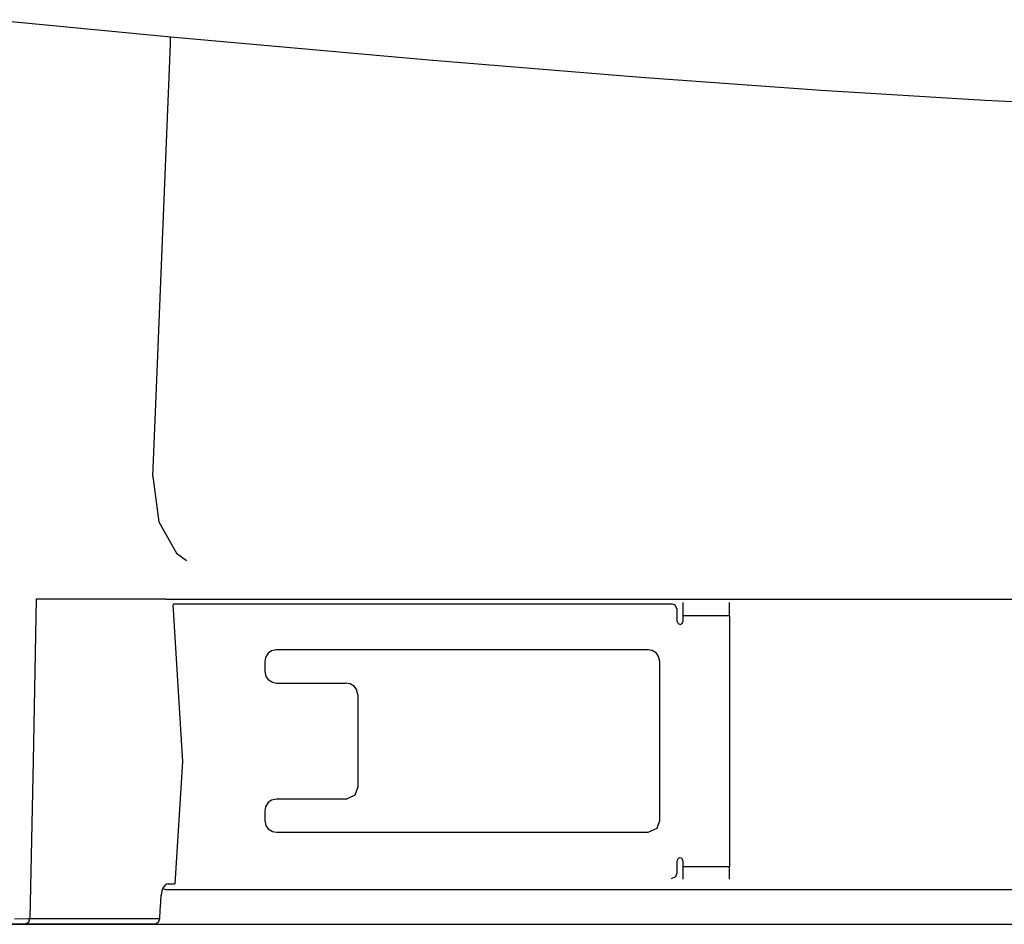
# Model space of a CAD drawing. Units: inches. Extents: x 1.9 to 6.67, y 4.27 to 10.89.
# Drawn here: x 2.77 to 2.97, y 4.8 to 4.98 of the extents above; entities that cross this region are included whole.
import ezdxf

# ---------------------------------------------------------------- set-up
doc = ezdxf.new("R2010")
doc.units = ezdxf.units.IN
doc.header["$MEASUREMENT"] = 0

msp = doc.modelspace()

# ---------------------------------------------------------------- linework, layer by layer
at = {"color": 7, "linetype": 'Continuous'}
for p, q in [((2.76595, 4.98499), (2.80243, 4.98148)), ((2.79964, 4.91344), (2.80233, 4.98002)), ((2.80233, 4.98002), (2.80239, 4.98149)), ((2.80243, 4.98148), (2.8549, 4.97681)), ((2.8549, 4.97681), (2.89804, 4.97331)), ((2.89804, 4.97331), (2.93471, 4.97067)), ((2.93471, 4.97067), (2.96795, 4.96862)), ((2.96795, 4.96862), (2.99867, 4.96708)), ((2.79878, 4.89211), (2.79964, 4.91344)), ((2.80358, 4.87648), (2.8056, 4.87499)), ((2.80358, 4.87648), (2.8056, 4.87499)), ((2.80358, 4.87648), (2.8056, 4.87499)), ((2.80358, 4.87648), (2.8056, 4.87499)), ((2.80358, 4.87648), (2.8056, 4.87499)), ((2.80358, 4.87648), (2.8056, 4.87499)), ((2.80358, 4.87648), (2.8056, 4.87499)), ((2.80358, 4.87648), (2.8056, 4.87499)), ((2.80358, 4.87648), (2.8056, 4.87499)), ((2.80358, 4.87648), (2.8056, 4.87499)), ((2.80358, 4.87648), (2.8056, 4.87499)), ((2.80358, 4.87648), (2.8056, 4.87499)), ((2.80358, 4.87648), (2.8056, 4.87499)), ((2.80358, 4.87648), (2.8056, 4.87499)), ((2.80358, 4.87648), (2.8056, 4.87499)), ((2.80358, 4.87648), (2.8056, 4.87499)), ((2.80358, 4.87648), (2.8056, 4.87499)), ((2.80358, 4.87648), (2.8056, 4.87499)), ((2.80358, 4.87648), (2.8056, 4.87499)), ((2.80358, 4.87648), (2.8056, 4.87499)), ((2.80358, 4.87648), (2.8056, 4.87499)), ((2.77506, 4.86715), (2.7744, 4.83422)), ((2.80144, 4.86715), (2.77506, 4.86715)), ((2.80144, 4.86715), (2.77506, 4.86715)), ((2.80144, 4.86715), (2.77506, 4.86715)), ((2.80144, 4.86715), (2.77506, 4.86715)), ((2.80144, 4.86715), (2.77506, 4.86715)), ((2.80144, 4.86715), (2.77506, 4.86715)), ((2.80144, 4.86715), (2.77506, 4.86715)), ((2.80144, 4.86715), (2.77506, 4.86715)), ((2.80144, 4.86715), (2.77506, 4.86715)), ((2.80144, 4.86715), (2.77506, 4.86715)), ((2.80144, 4.86715), (2.77506, 4.86715)), ((2.80144, 4.86715), (2.77506, 4.86715)), ((2.80144, 4.86715), (2.77506, 4.86715)), ((2.80144, 4.86715), (2.77506, 4.86715)), ((2.80144, 4.86715), (2.77506, 4.86715)), ((2.80144, 4.86715), (2.77506, 4.86715)), ((2.80144, 4.86715), (2.77506, 4.86715)), ((2.80144, 4.86715), (2.77506, 4.86715)), ((2.80144, 4.86715), (2.77506, 4.86715)), ((2.80144, 4.86715), (2.77506, 4.86715)), ((2.80144, 4.86715), (2.77506, 4.86715)), ((2.80144, 4.86715), (3.07667, 4.86715)), ((2.80144, 4.86715), (3.07667, 4.86715)), ((2.80144, 4.86715), (3.07667, 4.86715)), ((2.80144, 4.86715), (3.07667, 4.86715)), ((2.80144, 4.86715), (3.07667, 4.86715)), ((2.80144, 4.86715), (3.07667, 4.86715)), ((2.80144, 4.86715), (3.07667, 4.86715)), ((2.80144, 4.86715), (3.07667, 4.86715)), ((2.80144, 4.86715), (3.07667, 4.86715)), ((2.80144, 4.86715), (3.07667, 4.86715)), ((2.80144, 4.86715), (3.07667, 4.86715)), ((2.80144, 4.86715), (3.07667, 4.86715)), ((2.80144, 4.86715), (3.07667, 4.86715)), ((2.80144, 4.86715), (3.07667, 4.86715)), ((2.80144, 4.86715), (3.07667, 4.86715)), ((2.80144, 4.86715), (3.07667, 4.86715)), ((2.80144, 4.86715), (3.07667, 4.86715)), ((2.80144, 4.86715), (3.07667, 4.86715)), ((2.80144, 4.86715), (3.07667, 4.86715)), ((2.80144, 4.86715), (3.07667, 4.86715)), ((2.80144, 4.86715), (3.07667, 4.86715)), ((2.80289, 4.86621), (2.90423, 4.86621)), ((2.80289, 4.86621), (2.90423, 4.86621)), ((2.80289, 4.86621), (2.90423, 4.86621)), ((2.80289, 4.86621), (2.90423, 4.86621)), ((2.80289, 4.86621), (2.90423, 4.86621)), ((2.80289, 4.86621), (2.90423, 4.86621)), ((2.80289, 4.86621), (2.90423, 4.86621)), ((2.80289, 4.86621), (2.90423, 4.86621)), ((2.80289, 4.86621), (2.90423, 4.86621)), ((2.80289, 4.86621), (2.90423, 4.86621)), ((2.80289, 4.86621), (2.90423, 4.86621)), ((2.80289, 4.86621), (2.90423, 4.86621)), ((2.80289, 4.86621), (2.90423, 4.86621)), ((2.80289, 4.86621), (2.90423, 4.86621)), ((2.80289, 4.86621), (2.90423, 4.86621)), ((2.80289, 4.86621), (2.90423, 4.86621)), ((2.80289, 4.86621), (2.90423, 4.86621)), ((2.80289, 4.86621), (2.90423, 4.86621)), ((2.80289, 4.86621), (2.90423, 4.86621)), ((2.80289, 4.86621), (2.90423, 4.86621)), ((2.80289, 4.86621), (2.90423, 4.86621)), ((2.80485, 4.83408), (2.80291, 4.86604)), ((2.80485, 4.83408), (2.80291, 4.86604)), ((2.80485, 4.83408), (2.80291, 4.86604)), ((2.80485, 4.83408), (2.80291, 4.86604)), ((2.80485, 4.83408), (2.80291, 4.86604)), ((2.80485, 4.83408), (2.80291, 4.86604)), ((2.80485, 4.83408), (2.80291, 4.86604)), ((2.80485, 4.83408), (2.80291, 4.86604)), ((2.80485, 4.83408), (2.80291, 4.86604)), ((2.80485, 4.83408), (2.80291, 4.86604)), ((2.80485, 4.83408), (2.80291, 4.86604)), ((2.80485, 4.83408), (2.80291, 4.86604)), ((2.80485, 4.83408), (2.80291, 4.86604)), ((2.80485, 4.83408), (2.80291, 4.86604)), ((2.80485, 4.83408), (2.80291, 4.86604)), ((2.80485, 4.83408), (2.80291, 4.86604)), ((2.80485, 4.83408), (2.80291, 4.86604)), ((2.80485, 4.83408), (2.80291, 4.86604)), ((2.80485, 4.83408), (2.80291, 4.86604)), ((2.80485, 4.83408), (2.80291, 4.86604)), ((2.80485, 4.83408), (2.80291, 4.86604)), ((2.90659, 4.86642), (2.90659, 4.86377)), ((2.90659, 4.86642), (2.90659, 4.86377)), ((2.90659, 4.86642), (2.90659, 4.86377)), ((2.90659, 4.86642), (2.90659, 4.86377)), ((2.90659, 4.86642), (2.90659, 4.86377)), ((2.90659, 4.86642), (2.90659, 4.86377)), ((2.90659, 4.86642), (2.90659, 4.86377)), ((2.90659, 4.86642), (2.90659, 4.86377)), ((2.90659, 4.86642), (2.90659, 4.86377)), ((2.90659, 4.86642), (2.90659, 4.86377)), ((2.90659, 4.86642), (2.90659, 4.86377)), ((2.90659, 4.86642), (2.90659, 4.86377)), ((2.90659, 4.86642), (2.90659, 4.86377)), ((2.90659, 4.86642), (2.90659, 4.86377)), ((2.90659, 4.86642), (2.90659, 4.86377)), ((2.90659, 4.86642), (2.90659, 4.86377)), ((2.90659, 4.86642), (2.90659, 4.86377)), ((2.90659, 4.86642), (2.90659, 4.86377)), ((2.90659, 4.86642), (2.90659, 4.86377)), ((2.90659, 4.86642), (2.90659, 4.86377)), ((2.90659, 4.86642), (2.90659, 4.86377)), ((2.91604, 4.86377), (2.91604, 4.86642)), ((2.91604, 4.86377), (2.91604, 4.86642)), ((2.91604, 4.86377), (2.91604, 4.86642)), ((2.91604, 4.86377), (2.91604, 4.86642)), ((2.91604, 4.86377), (2.91604, 4.86642)), ((2.91604, 4.86377), (2.91604, 4.86642)), ((2.91604, 4.86377), (2.91604, 4.86642)), ((2.91604, 4.86377), (2.91604, 4.86642)), ((2.91604, 4.86377), (2.91604, 4.86642)), ((2.91604, 4.86377), (2.91604, 4.86642)), ((2.91604, 4.86377), (2.91604, 4.86642)), ((2.91604, 4.86377), (2.91604, 4.86642)), ((2.91604, 4.86377), (2.91604, 4.86642)), ((2.91604, 4.86377), (2.91604, 4.86642)), ((2.91604, 4.86377), (2.91604, 4.86642)), ((2.91604, 4.86377), (2.91604, 4.86642)), ((2.91604, 4.86377), (2.91604, 4.86642)), ((2.91604, 4.86377), (2.91604, 4.86642)), ((2.91604, 4.86377), (2.91604, 4.86642)), ((2.91604, 4.86377), (2.91604, 4.86642)), ((2.91604, 4.86377), (2.91604, 4.86642)), ((2.90541, 4.86259), (2.90541, 4.86503)), ((2.90541, 4.86259), (2.90541, 4.86503)), ((2.90541, 4.86259), (2.90541, 4.86503)), ((2.90541, 4.86259), (2.90541, 4.86503)), ((2.90541, 4.86259), (2.90541, 4.86503)), ((2.90541, 4.86259), (2.90541, 4.86503)), ((2.90541, 4.86259), (2.90541, 4.86503)), ((2.90541, 4.86259), (2.90541, 4.86503)), ((2.90541, 4.86259), (2.90541, 4.86503)), ((2.90541, 4.86259), (2.90541, 4.86503)), ((2.90541, 4.86259), (2.90541, 4.86503)), ((2.90541, 4.86259), (2.90541, 4.86503)), ((2.90541, 4.86259), (2.90541, 4.86503)), ((2.90541, 4.86259), (2.90541, 4.86503)), ((2.90541, 4.86259), (2.90541, 4.86503)), ((2.90541, 4.86259), (2.90541, 4.86503)), ((2.90541, 4.86259), (2.90541, 4.86503)), ((2.90541, 4.86259), (2.90541, 4.86503)), ((2.90541, 4.86259), (2.90541, 4.86503)), ((2.90541, 4.86259), (2.90541, 4.86503)), ((2.90541, 4.86259), (2.90541, 4.86503)), ((2.91604, 4.86377), (2.90659, 4.86377)), ((2.91604, 4.86377), (2.90659, 4.86377)), ((2.91604, 4.86377), (2.90659, 4.86377)), ((2.91604, 4.86377), (2.90659, 4.86377)), ((2.91604, 4.86377), (2.90659, 4.86377)), ((2.91604, 4.86377), (2.90659, 4.86377)), ((2.91604, 4.86377), (2.90659, 4.86377)), ((2.91604, 4.86377), (2.90659, 4.86377)), ((2.91604, 4.86377), (2.90659, 4.86377)), ((2.91604, 4.86377), (2.90659, 4.86377)), ((2.91604, 4.86377), (2.90659, 4.86377)), ((2.91604, 4.86377), (2.90659, 4.86377)), ((2.91604, 4.86377), (2.90659, 4.86377)), ((2.91604, 4.86377), (2.90659, 4.86377)), ((2.91604, 4.86377), (2.90659, 4.86377)), ((2.91604, 4.86377), (2.90659, 4.86377)), ((2.91604, 4.86377), (2.90659, 4.86377)), ((2.91604, 4.86377), (2.90659, 4.86377)), ((2.91604, 4.86377), (2.90659, 4.86377)), ((2.91604, 4.86377), (2.90659, 4.86377)), ((2.91604, 4.86377), (2.90659, 4.86377)), ((2.90659, 4.86377), (2.90659, 4.86259)), ((2.90659, 4.86377), (2.90659, 4.86259)), ((2.90659, 4.86377), (2.90659, 4.86259)), ((2.90659, 4.86377), (2.90659, 4.86259)), ((2.90659, 4.86377), (2.90659, 4.86259)), ((2.90659, 4.86377), (2.90659, 4.86259)), ((2.90659, 4.86377), (2.90659, 4.86259)), ((2.90659, 4.86377), (2.90659, 4.86259)), ((2.90659, 4.86377), (2.90659, 4.86259)), ((2.90659, 4.86377), (2.90659, 4.86259)), ((2.90659, 4.86377), (2.90659, 4.86259)), ((2.90659, 4.86377), (2.90659, 4.86259)), ((2.90659, 4.86377), (2.90659, 4.86259)), ((2.90659, 4.86377), (2.90659, 4.86259)), ((2.90659, 4.86377), (2.90659, 4.86259)), ((2.90659, 4.86377), (2.90659, 4.86259)), ((2.90659, 4.86377), (2.90659, 4.86259)), ((2.90659, 4.86377), (2.90659, 4.86259)), ((2.90659, 4.86377), (2.90659, 4.86259)), ((2.90659, 4.86377), (2.90659, 4.86259)), ((2.90659, 4.86377), (2.90659, 4.86259)), ((2.91604, 4.86377), (2.91604, 4.81276)), ((2.91604, 4.86377), (2.91604, 4.81276)), ((2.91604, 4.86377), (2.91604, 4.81276)), ((2.91604, 4.86377), (2.91604, 4.81276)), ((2.91604, 4.86377), (2.91604, 4.81276)), ((2.91604, 4.86377), (2.91604, 4.81276)), ((2.91604, 4.86377), (2.91604, 4.81276)), ((2.91604, 4.86377), (2.91604, 4.81276)), ((2.91604, 4.86377), (2.91604, 4.81276)), ((2.91604, 4.86377), (2.91604, 4.81276)), ((2.91604, 4.86377), (2.91604, 4.81276)), ((2.91604, 4.86377), (2.91604, 4.81276)), ((2.91604, 4.86377), (2.91604, 4.81276)), ((2.91604, 4.86377), (2.91604, 4.81276)), ((2.91604, 4.86377), (2.91604, 4.81276)), ((2.91604, 4.86377), (2.91604, 4.81276)), ((2.91604, 4.86377), (2.91604, 4.81276)), ((2.91604, 4.86377), (2.91604, 4.81276)), ((2.91604, 4.86377), (2.91604, 4.81276)), ((2.91604, 4.86377), (2.91604, 4.81276)), ((2.91604, 4.86377), (2.91604, 4.81276)), ((2.8995, 4.85681), (2.82392, 4.85681)), ((2.8995, 4.85681), (2.82392, 4.85681)), ((2.8995, 4.85681), (2.82392, 4.85681)), ((2.8995, 4.85681), (2.82392, 4.85681)), ((2.8995, 4.85681), (2.82392, 4.85681)), ((2.8995, 4.85681), (2.82392, 4.85681)), ((2.8995, 4.85681), (2.82392, 4.85681)), ((2.8995, 4.85681), (2.82392, 4.85681)), ((2.8995, 4.85681), (2.82392, 4.85681)), ((2.8995, 4.85681), (2.82392, 4.85681)), ((2.8995, 4.85681), (2.82392, 4.85681)), ((2.8995, 4.85681), (2.82392, 4.85681)), ((2.8995, 4.85681), (2.82392, 4.85681)), ((2.8995, 4.85681), (2.82392, 4.85681)), ((2.8995, 4.85681), (2.82392, 4.85681)), ((2.8995, 4.85681), (2.82392, 4.85681)), ((2.8995, 4.85681), (2.82392, 4.85681)), ((2.8995, 4.85681), (2.82392, 4.85681)), ((2.8995, 4.85681), (2.82392, 4.85681)), ((2.8995, 4.85681), (2.82392, 4.85681)), ((2.8995, 4.85681), (2.82392, 4.85681)), ((2.82156, 4.85444), (2.82156, 4.85243)), ((2.82156, 4.85444), (2.82156, 4.85243)), ((2.82156, 4.85444), (2.82156, 4.85243)), ((2.82156, 4.85444), (2.82156, 4.85243)), ((2.82156, 4.85444), (2.82156, 4.85243)), ((2.82156, 4.85444), (2.82156, 4.85243)), ((2.82156, 4.85444), (2.82156, 4.85243)), ((2.82156, 4.85444), (2.82156, 4.85243)), ((2.82156, 4.85444), (2.82156, 4.85243)), ((2.82156, 4.85444), (2.82156, 4.85243)), ((2.82156, 4.85444), (2.82156, 4.85243)), ((2.82156, 4.85444), (2.82156, 4.85243)), ((2.82156, 4.85444), (2.82156, 4.85243)), ((2.82156, 4.85444), (2.82156, 4.85243)), ((2.82156, 4.85444), (2.82156, 4.85243)), ((2.82156, 4.85444), (2.82156, 4.85243)), ((2.82156, 4.85444), (2.82156, 4.85243)), ((2.82156, 4.85444), (2.82156, 4.85243)), ((2.82156, 4.85444), (2.82156, 4.85243)), ((2.82156, 4.85444), (2.82156, 4.85243)), ((2.82156, 4.85444), (2.82156, 4.85243)), ((2.90187, 4.82209), (2.90187, 4.85444)), ((2.90187, 4.82209), (2.90187, 4.85444)), ((2.90187, 4.82209), (2.90187, 4.85444)), ((2.90187, 4.82209), (2.90187, 4.85444)), ((2.90187, 4.82209), (2.90187, 4.85444)), ((2.90187, 4.82209), (2.90187, 4.85444)), ((2.90187, 4.82209), (2.90187, 4.85444)), ((2.90187, 4.82209), (2.90187, 4.85444)), ((2.90187, 4.82209), (2.90187, 4.85444)), ((2.90187, 4.82209), (2.90187, 4.85444)), ((2.90187, 4.82209), (2.90187, 4.85444)), ((2.90187, 4.82209), (2.90187, 4.85444)), ((2.90187, 4.82209), (2.90187, 4.85444)), ((2.90187, 4.82209), (2.90187, 4.85444)), ((2.90187, 4.82209), (2.90187, 4.85444)), ((2.90187, 4.82209), (2.90187, 4.85444)), ((2.90187, 4.82209), (2.90187, 4.85444)), ((2.90187, 4.82209), (2.90187, 4.85444)), ((2.90187, 4.82209), (2.90187, 4.85444)), ((2.90187, 4.82209), (2.90187, 4.85444)), ((2.90187, 4.82209), (2.90187, 4.85444)), ((2.82392, 4.85007), (2.83809, 4.85007)), ((2.82392, 4.85007), (2.83809, 4.85007)), ((2.82392, 4.85007), (2.83809, 4.85007)), ((2.82392, 4.85007), (2.83809, 4.85007)), ((2.82392, 4.85007), (2.83809, 4.85007)), ((2.82392, 4.85007), (2.83809, 4.85007)), ((2.82392, 4.85007), (2.83809, 4.85007)), ((2.82392, 4.85007), (2.83809, 4.85007)), ((2.82392, 4.85007), (2.83809, 4.85007)), ((2.82392, 4.85007), (2.83809, 4.85007)), ((2.82392, 4.85007), (2.83809, 4.85007)), ((2.82392, 4.85007), (2.83809, 4.85007)), ((2.82392, 4.85007), (2.83809, 4.85007)), ((2.82392, 4.85007), (2.83809, 4.85007)), ((2.82392, 4.85007), (2.83809, 4.85007)), ((2.82392, 4.85007), (2.83809, 4.85007)), ((2.82392, 4.85007), (2.83809, 4.85007)), ((2.82392, 4.85007), (2.83809, 4.85007)), ((2.82392, 4.85007), (2.83809, 4.85007)), ((2.82392, 4.85007), (2.83809, 4.85007)), ((2.82392, 4.85007), (2.83809, 4.85007)), ((2.84045, 4.84771), (2.84045, 4.82882)), ((2.84045, 4.84771), (2.84045, 4.82882)), ((2.84045, 4.84771), (2.84045, 4.82882)), ((2.84045, 4.84771), (2.84045, 4.82882)), ((2.84045, 4.84771), (2.84045, 4.82882)), ((2.84045, 4.84771), (2.84045, 4.82882)), ((2.84045, 4.84771), (2.84045, 4.82882)), ((2.84045, 4.84771), (2.84045, 4.82882)), ((2.84045, 4.84771), (2.84045, 4.82882)), ((2.84045, 4.84771), (2.84045, 4.82882)), ((2.84045, 4.84771), (2.84045, 4.82882)), ((2.84045, 4.84771), (2.84045, 4.82882)), ((2.84045, 4.84771), (2.84045, 4.82882)), ((2.84045, 4.84771), (2.84045, 4.82882)), ((2.84045, 4.84771), (2.84045, 4.82882)), ((2.84045, 4.84771), (2.84045, 4.82882)), ((2.84045, 4.84771), (2.84045, 4.82882)), ((2.84045, 4.84771), (2.84045, 4.82882)), ((2.84045, 4.84771), (2.84045, 4.82882)), ((2.84045, 4.84771), (2.84045, 4.82882)), ((2.84045, 4.84771), (2.84045, 4.82882)), ((2.7744, 4.83422), (2.77376, 4.80215)), ((2.80334, 4.80921), (2.80485, 4.83408)), ((2.80334, 4.80921), (2.80485, 4.83408)), ((2.80334, 4.80921), (2.80485, 4.83408)), ((2.80334, 4.80921), (2.80485, 4.83408)), ((2.80334, 4.80921), (2.80485, 4.83408)), ((2.80334, 4.80921), (2.80485, 4.83408)), ((2.80334, 4.80921), (2.80485, 4.83408)), ((2.80334, 4.80921), (2.80485, 4.83408)), ((2.80334, 4.80921), (2.80485, 4.83408)), ((2.80334, 4.80921), (2.80485, 4.83408)), ((2.80334, 4.80921), (2.80485, 4.83408)), ((2.80334, 4.80921), (2.80485, 4.83408)), ((2.80334, 4.80921), (2.80485, 4.83408)), ((2.80334, 4.80921), (2.80485, 4.83408)), ((2.80334, 4.80921), (2.80485, 4.83408)), ((2.80334, 4.80921), (2.80485, 4.83408)), ((2.80334, 4.80921), (2.80485, 4.83408)), ((2.80334, 4.80921), (2.80485, 4.83408)), ((2.80334, 4.80921), (2.80485, 4.83408)), ((2.80334, 4.80921), (2.80485, 4.83408)), ((2.80334, 4.80921), (2.80485, 4.83408)), ((2.83809, 4.82646), (2.82392, 4.82646)), ((2.83809, 4.82646), (2.82392, 4.82646)), ((2.83809, 4.82646), (2.82392, 4.82646)), ((2.83809, 4.82646), (2.82392, 4.82646)), ((2.83809, 4.82646), (2.82392, 4.82646)), ((2.83809, 4.82646), (2.82392, 4.82646)), ((2.83809, 4.82646), (2.82392, 4.82646)), ((2.83809, 4.82646), (2.82392, 4.82646)), ((2.83809, 4.82646), (2.82392, 4.82646)), ((2.83809, 4.82646), (2.82392, 4.82646)), ((2.83809, 4.82646), (2.82392, 4.82646)), ((2.83809, 4.82646), (2.82392, 4.82646)), ((2.83809, 4.82646), (2.82392, 4.82646)), ((2.83809, 4.82646), (2.82392, 4.82646)), ((2.83809, 4.82646), (2.82392, 4.82646)), ((2.83809, 4.82646), (2.82392, 4.82646)), ((2.83809, 4.82646), (2.82392, 4.82646)), ((2.83809, 4.82646), (2.82392, 4.82646)), ((2.83809, 4.82646), (2.82392, 4.82646)), ((2.83809, 4.82646), (2.82392, 4.82646)), ((2.83809, 4.82646), (2.82392, 4.82646)), ((2.82156, 4.8241), (2.82156, 4.82209)), ((2.82156, 4.8241), (2.82156, 4.82209)), ((2.82156, 4.8241), (2.82156, 4.82209)), ((2.82156, 4.8241), (2.82156, 4.82209)), ((2.82156, 4.8241), (2.82156, 4.82209)), ((2.82156, 4.8241), (2.82156, 4.82209)), ((2.82156, 4.8241), (2.82156, 4.82209)), ((2.82156, 4.8241), (2.82156, 4.82209)), ((2.82156, 4.8241), (2.82156, 4.82209)), ((2.82156, 4.8241), (2.82156, 4.82209)), ((2.82156, 4.8241), (2.82156, 4.82209)), ((2.82156, 4.8241), (2.82156, 4.82209)), ((2.82156, 4.8241), (2.82156, 4.82209)), ((2.82156, 4.8241), (2.82156, 4.82209)), ((2.82156, 4.8241), (2.82156, 4.82209)), ((2.82156, 4.8241), (2.82156, 4.82209)), ((2.82156, 4.8241), (2.82156, 4.82209)), ((2.82156, 4.8241), (2.82156, 4.82209)), ((2.82156, 4.8241), (2.82156, 4.82209)), ((2.82156, 4.8241), (2.82156, 4.82209)), ((2.82156, 4.8241), (2.82156, 4.82209)), ((2.82392, 4.81972), (2.8995, 4.81972)), ((2.82392, 4.81972), (2.8995, 4.81972)), ((2.82392, 4.81972), (2.8995, 4.81972)), ((2.82392, 4.81972), (2.8995, 4.81972)), ((2.82392, 4.81972), (2.8995, 4.81972)), ((2.82392, 4.81972), (2.8995, 4.81972)), ((2.82392, 4.81972), (2.8995, 4.81972)), ((2.82392, 4.81972), (2.8995, 4.81972)), ((2.82392, 4.81972), (2.8995, 4.81972)), ((2.82392, 4.81972), (2.8995, 4.81972)), ((2.82392, 4.81972), (2.8995, 4.81972)), ((2.82392, 4.81972), (2.8995, 4.81972)), ((2.82392, 4.81972), (2.8995, 4.81972)), ((2.82392, 4.81972), (2.8995, 4.81972)), ((2.82392, 4.81972), (2.8995, 4.81972)), ((2.82392, 4.81972), (2.8995, 4.81972)), ((2.82392, 4.81972), (2.8995, 4.81972)), ((2.82392, 4.81972), (2.8995, 4.81972)), ((2.82392, 4.81972), (2.8995, 4.81972)), ((2.82392, 4.81972), (2.8995, 4.81972)), ((2.82392, 4.81972), (2.8995, 4.81972)), ((2.90541, 4.8115), (2.90541, 4.81394)), ((2.90541, 4.8115), (2.90541, 4.81394)), ((2.90541, 4.8115), (2.90541, 4.81394)), ((2.90541, 4.8115), (2.90541, 4.81394)), ((2.90541, 4.8115), (2.90541, 4.81394)), ((2.90541, 4.8115), (2.90541, 4.81394)), ((2.90541, 4.8115), (2.90541, 4.81394)), ((2.90541, 4.8115), (2.90541, 4.81394)), ((2.90541, 4.8115), (2.90541, 4.81394)), ((2.90541, 4.8115), (2.90541, 4.81394)), ((2.90541, 4.8115), (2.90541, 4.81394)), ((2.90541, 4.8115), (2.90541, 4.81394)), ((2.90541, 4.8115), (2.90541, 4.81394)), ((2.90541, 4.8115), (2.90541, 4.81394)), ((2.90541, 4.8115), (2.90541, 4.81394)), ((2.90541, 4.8115), (2.90541, 4.81394)), ((2.90541, 4.8115), (2.90541, 4.81394)), ((2.90541, 4.8115), (2.90541, 4.81394)), ((2.90541, 4.8115), (2.90541, 4.81394)), ((2.90541, 4.8115), (2.90541, 4.81394)), ((2.90541, 4.8115), (2.90541, 4.81394)), ((2.90659, 4.81394), (2.90659, 4.81276)), ((2.90659, 4.81394), (2.90659, 4.81276)), ((2.90659, 4.81394), (2.90659, 4.81276)), ((2.90659, 4.81394), (2.90659, 4.81276)), ((2.90659, 4.81394), (2.90659, 4.81276)), ((2.90659, 4.81394), (2.90659, 4.81276)), ((2.90659, 4.81394), (2.90659, 4.81276)), ((2.90659, 4.81394), (2.90659, 4.81276)), ((2.90659, 4.81394), (2.90659, 4.81276)), ((2.90659, 4.81394), (2.90659, 4.81276)), ((2.90659, 4.81394), (2.90659, 4.81276)), ((2.90659, 4.81394), (2.90659, 4.81276)), ((2.90659, 4.81394), (2.90659, 4.81276)), ((2.90659, 4.81394), (2.90659, 4.81276)), ((2.90659, 4.81394), (2.90659, 4.81276)), ((2.90659, 4.81394), (2.90659, 4.81276)), ((2.90659, 4.81394), (2.90659, 4.81276)), ((2.90659, 4.81394), (2.90659, 4.81276)), ((2.90659, 4.81394), (2.90659, 4.81276)), ((2.90659, 4.81394), (2.90659, 4.81276)), ((2.90659, 4.81394), (2.90659, 4.81276)), ((2.90659, 4.81276), (2.91604, 4.81276)), ((2.90659, 4.81276), (2.91604, 4.81276)), ((2.90659, 4.81276), (2.91604, 4.81276)), ((2.90659, 4.81276), (2.91604, 4.81276)), ((2.90659, 4.81276), (2.91604, 4.81276)), ((2.90659, 4.81276), (2.91604, 4.81276)), ((2.90659, 4.81276), (2.91604, 4.81276)), ((2.90659, 4.81276), (2.91604, 4.81276)), ((2.90659, 4.81276), (2.91604, 4.81276)), ((2.90659, 4.81276), (2.91604, 4.81276)), ((2.90659, 4.81276), (2.91604, 4.81276)), ((2.90659, 4.81276), (2.91604, 4.81276)), ((2.90659, 4.81276), (2.91604, 4.81276)), ((2.90659, 4.81276), (2.91604, 4.81276)), ((2.90659, 4.81276), (2.91604, 4.81276)), ((2.90659, 4.81276), (2.91604, 4.81276)), ((2.90659, 4.81276), (2.91604, 4.81276)), ((2.90659, 4.81276), (2.91604, 4.81276)), ((2.90659, 4.81276), (2.91604, 4.81276)), ((2.90659, 4.81276), (2.91604, 4.81276)), ((2.90659, 4.81276), (2.91604, 4.81276)), ((2.90659, 4.81276), (2.90659, 4.81016)), ((2.90659, 4.81276), (2.90659, 4.81016)), ((2.90659, 4.81276), (2.90659, 4.81016)), ((2.90659, 4.81276), (2.90659, 4.81016)), ((2.90659, 4.81276), (2.90659, 4.81016)), ((2.90659, 4.81276), (2.90659, 4.81016)), ((2.90659, 4.81276), (2.90659, 4.81016)), ((2.90659, 4.81276), (2.90659, 4.81016)), ((2.90659, 4.81276), (2.90659, 4.81016)), ((2.90659, 4.81276), (2.90659, 4.81016)), ((2.90659, 4.81276), (2.90659, 4.81016)), ((2.90659, 4.81276), (2.90659, 4.81016)), ((2.90659, 4.81276), (2.90659, 4.81016)), ((2.90659, 4.81276), (2.90659, 4.81016)), ((2.90659, 4.81276), (2.90659, 4.81016)), ((2.90659, 4.81276), (2.90659, 4.81016)), ((2.90659, 4.81276), (2.90659, 4.81016)), ((2.90659, 4.81276), (2.90659, 4.81016)), ((2.90659, 4.81276), (2.90659, 4.81016)), ((2.90659, 4.81276), (2.90659, 4.81016)), ((2.90659, 4.81276), (2.90659, 4.81016)), ((2.91604, 4.81016), (2.91604, 4.81276)), ((2.91604, 4.81016), (2.91604, 4.81276)), ((2.91604, 4.81016), (2.91604, 4.81276)), ((2.91604, 4.81016), (2.91604, 4.81276)), ((2.91604, 4.81016), (2.91604, 4.81276)), ((2.91604, 4.81016), (2.91604, 4.81276)), ((2.91604, 4.81016), (2.91604, 4.81276)), ((2.91604, 4.81016), (2.91604, 4.81276)), ((2.91604, 4.81016), (2.91604, 4.81276)), ((2.91604, 4.81016), (2.91604, 4.81276)), ((2.91604, 4.81016), (2.91604, 4.81276)), ((2.91604, 4.81016), (2.91604, 4.81276)), ((2.91604, 4.81016), (2.91604, 4.81276)), ((2.91604, 4.81016), (2.91604, 4.81276)), ((2.91604, 4.81016), (2.91604, 4.81276)), ((2.91604, 4.81016), (2.91604, 4.81276)), ((2.91604, 4.81016), (2.91604, 4.81276)), ((2.91604, 4.81016), (2.91604, 4.81276)), ((2.91604, 4.81016), (2.91604, 4.81276)), ((2.91604, 4.81016), (2.91604, 4.81276)), ((2.91604, 4.81016), (2.91604, 4.81276)), ((2.80061, 4.80784), (2.80051, 4.8074)), ((2.80076, 4.80823), (2.80061, 4.80784)), ((2.80094, 4.80857), (2.80076, 4.80823)), ((2.80116, 4.80885), (2.80094, 4.80857)), ((2.8013, 4.8081), (2.80103, 4.8081)), ((2.8013, 4.8081), (2.80103, 4.8081)), ((2.8013, 4.8081), (2.80103, 4.8081)), ((2.8013, 4.8081), (2.80103, 4.8081)), ((2.8013, 4.8081), (2.80103, 4.8081)), ((2.8013, 4.8081), (2.80103, 4.8081)), ((2.8013, 4.8081), (2.80103, 4.8081)), ((2.8013, 4.8081), (2.80103, 4.8081)), ((2.8013, 4.8081), (2.80103, 4.8081)), ((2.8013, 4.8081), (2.80103, 4.8081)), ((2.8013, 4.8081), (2.80103, 4.8081)), ((2.8013, 4.8081), (2.80103, 4.8081)), ((2.8013, 4.8081), (2.80103, 4.8081)), ((2.8013, 4.8081), (2.80103, 4.8081)), ((2.8013, 4.8081), (2.80103, 4.8081)), ((2.8013, 4.8081), (2.80103, 4.8081)), ((2.8013, 4.8081), (2.80103, 4.8081)), ((2.8013, 4.8081), (2.80103, 4.8081)), ((2.8013, 4.8081), (2.80103, 4.8081)), ((2.8013, 4.8081), (2.80103, 4.8081)), ((2.8013, 4.8081), (2.80103, 4.8081)), ((2.80139, 4.80906), (2.80116, 4.80885)), ((2.8013, 4.8081), (3.07667, 4.8081)), ((2.8013, 4.8081), (3.07667, 4.8081)), ((2.8013, 4.8081), (3.07667, 4.8081)), ((2.8013, 4.8081), (3.07667, 4.8081)), ((2.8013, 4.8081), (3.07667, 4.8081)), ((2.8013, 4.8081), (3.07667, 4.8081)), ((2.8013, 4.8081), (3.07667, 4.8081)), ((2.8013, 4.8081), (3.07667, 4.8081)), ((2.8013, 4.8081), (3.07667, 4.8081)), ((2.8013, 4.8081), (3.07667, 4.8081)), ((2.8013, 4.8081), (3.07667, 4.8081)), ((2.8013, 4.8081), (3.07667, 4.8081)), ((2.8013, 4.8081), (3.07667, 4.8081)), ((2.8013, 4.8081), (3.07667, 4.8081)), ((2.8013, 4.8081), (3.07667, 4.8081)), ((2.8013, 4.8081), (3.07667, 4.8081)), ((2.8013, 4.8081), (3.07667, 4.8081)), ((2.8013, 4.8081), (3.07667, 4.8081)), ((2.8013, 4.8081), (3.07667, 4.8081)), ((2.8013, 4.8081), (3.07667, 4.8081)), ((2.8013, 4.8081), (3.07667, 4.8081)), ((2.80165, 4.80919), (2.80139, 4.80906)), ((2.80192, 4.80923), (2.80165, 4.80919)), ((2.80192, 4.80923), (2.80318, 4.80923)), ((2.80192, 4.80923), (2.80318, 4.80923)), ((2.80192, 4.80923), (2.80318, 4.80923)), ((2.80192, 4.80923), (2.80318, 4.80923)), ((2.80192, 4.80923), (2.80318, 4.80923)), ((2.80192, 4.80923), (2.80318, 4.80923)), ((2.80192, 4.80923), (2.80318, 4.80923)), ((2.80192, 4.80923), (2.80318, 4.80923)), ((2.80192, 4.80923), (2.80318, 4.80923)), ((2.80192, 4.80923), (2.80318, 4.80923)), ((2.80192, 4.80923), (2.80318, 4.80923)), ((2.80192, 4.80923), (2.80318, 4.80923)), ((2.80192, 4.80923), (2.80318, 4.80923)), ((2.80192, 4.80923), (2.80318, 4.80923)), ((2.80192, 4.80923), (2.80318, 4.80923)), ((2.80192, 4.80923), (2.80318, 4.80923)), ((2.80192, 4.80923), (2.80318, 4.80923)), ((2.80192, 4.80923), (2.80318, 4.80923)), ((2.80192, 4.80923), (2.80318, 4.80923)), ((2.80192, 4.80923), (2.80318, 4.80923)), ((2.80192, 4.80923), (2.80318, 4.80923)), ((2.8033, 4.80922), (2.80318, 4.80923)), ((2.80334, 4.80921), (2.8033, 4.80922)), ((2.80037, 4.8055), (2.80046, 4.80696)), ((2.80037, 4.8055), (2.80046, 4.80696)), ((2.80037, 4.8055), (2.80046, 4.80696)), ((2.80037, 4.8055), (2.80046, 4.80696)), ((2.80037, 4.8055), (2.80046, 4.80696)), ((2.80037, 4.8055), (2.80046, 4.80696)), ((2.80037, 4.8055), (2.80046, 4.80696)), ((2.80037, 4.8055), (2.80046, 4.80696)), ((2.80037, 4.8055), (2.80046, 4.80696)), ((2.80037, 4.8055), (2.80046, 4.80696)), ((2.80037, 4.8055), (2.80046, 4.80696)), ((2.80037, 4.8055), (2.80046, 4.80696)), ((2.80037, 4.8055), (2.80046, 4.80696)), ((2.80037, 4.8055), (2.80046, 4.80696)), ((2.80037, 4.8055), (2.80046, 4.80696)), ((2.80037, 4.8055), (2.80046, 4.80696)), ((2.80037, 4.8055), (2.80046, 4.80696)), ((2.80037, 4.8055), (2.80046, 4.80696)), ((2.80037, 4.8055), (2.80046, 4.80696)), ((2.80037, 4.8055), (2.80046, 4.80696)), ((2.80037, 4.8055), (2.80046, 4.80696)), ((2.80051, 4.8074), (2.80046, 4.80696)), ((2.80017, 4.80215), (2.80027, 4.80381)), ((2.80027, 4.80381), (2.80037, 4.8055)), ((2.77064, 4.80214), (2.77336, 4.80215)), ((2.77336, 4.80215), (2.77376, 4.80215)), ((2.77376, 4.80215), (2.80017, 4.80215)), ((2.77376, 4.80215), (2.80017, 4.80215)), ((2.77376, 4.80215), (2.80017, 4.80215)), ((2.77376, 4.80215), (2.80017, 4.80215)), ((2.77376, 4.80215), (2.80017, 4.80215)), ((2.77376, 4.80215), (2.80017, 4.80215)), ((2.77376, 4.80215), (2.80017, 4.80215)), ((2.77376, 4.80215), (2.80017, 4.80215)), ((2.77376, 4.80215), (2.80017, 4.80215)), ((2.77376, 4.80215), (2.80017, 4.80215)), ((2.77376, 4.80215), (2.80017, 4.80215)), ((2.77376, 4.80215), (2.80017, 4.80215)), ((2.77376, 4.80215), (2.80017, 4.80215)), ((2.77376, 4.80215), (2.80017, 4.80215)), ((2.77376, 4.80215), (2.80017, 4.80215)), ((2.77376, 4.80215), (2.80017, 4.80215)), ((2.77376, 4.80215), (2.80017, 4.80215)), ((2.77376, 4.80215), (2.80017, 4.80215)), ((2.77376, 4.80215), (2.80017, 4.80215)), ((2.77376, 4.80215), (2.80017, 4.80215)), ((2.77376, 4.80215), (2.80017, 4.80215)), ((2.7436, 4.801), (3.07667, 4.801)), ((2.77275, 4.801), (2.76323, 4.801)), ((2.77275, 4.801), (2.76323, 4.801)), ((2.77275, 4.801), (2.76323, 4.801)), ((2.77275, 4.801), (2.76323, 4.801)), ((2.77275, 4.801), (2.76323, 4.801)), ((2.77275, 4.801), (2.76323, 4.801)), ((2.77275, 4.801), (2.76323, 4.801)), ((2.77275, 4.801), (2.76323, 4.801)), ((2.77275, 4.801), (2.76323, 4.801)), ((2.77275, 4.801), (2.76323, 4.801)), ((2.77275, 4.801), (2.76323, 4.801)), ((2.77275, 4.801), (2.76323, 4.801)), ((2.77275, 4.801), (2.76323, 4.801)), ((2.77275, 4.801), (2.76323, 4.801)), ((2.77275, 4.801), (2.76323, 4.801)), ((2.77275, 4.801), (2.76323, 4.801)), ((2.77275, 4.801), (2.76323, 4.801)), ((2.77275, 4.801), (2.76323, 4.801)), ((2.77275, 4.801), (2.76323, 4.801)), ((2.77275, 4.801), (2.76323, 4.801)), ((2.77275, 4.801), (2.76323, 4.801)), ((2.79914, 4.801), (2.77275, 4.801)), ((2.79914, 4.801), (2.77275, 4.801)), ((2.79914, 4.801), (2.77275, 4.801)), ((2.79914, 4.801), (2.77275, 4.801)), ((2.79914, 4.801), (2.77275, 4.801)), ((2.79914, 4.801), (2.77275, 4.801)), ((2.79914, 4.801), (2.77275, 4.801)), ((2.79914, 4.801), (2.77275, 4.801)), ((2.79914, 4.801), (2.77275, 4.801)), ((2.79914, 4.801), (2.77275, 4.801)), ((2.79914, 4.801), (2.77275, 4.801)), ((2.79914, 4.801), (2.77275, 4.801)), ((2.79914, 4.801), (2.77275, 4.801)), ((2.79914, 4.801), (2.77275, 4.801)), ((2.79914, 4.801), (2.77275, 4.801)), ((2.79914, 4.801), (2.77275, 4.801)), ((2.79914, 4.801), (2.77275, 4.801)), ((2.79914, 4.801), (2.77275, 4.801)), ((2.79914, 4.801), (2.77275, 4.801)), ((2.79914, 4.801), (2.77275, 4.801)), ((2.79914, 4.801), (2.77275, 4.801)), ((2.79914, 4.801), (3.07667, 4.801)), ((2.79914, 4.801), (3.07667, 4.801)), ((2.79914, 4.801), (3.07667, 4.801)), ((2.79914, 4.801), (3.07667, 4.801)), ((2.79914, 4.801), (3.07667, 4.801)), ((2.79914, 4.801), (3.07667, 4.801)), ((2.79914, 4.801), (3.07667, 4.801)), ((2.79914, 4.801), (3.07667, 4.801)), ((2.79914, 4.801), (3.07667, 4.801)), ((2.79914, 4.801), (3.07667, 4.801)), ((2.79914, 4.801), (3.07667, 4.801)), ((2.79914, 4.801), (3.07667, 4.801)), ((2.79914, 4.801), (3.07667, 4.801)), ((2.79914, 4.801), (3.07667, 4.801)), ((2.79914, 4.801), (3.07667, 4.801)), ((2.79914, 4.801), (3.07667, 4.801)), ((2.79914, 4.801), (3.07667, 4.801)), ((2.79914, 4.801), (3.07667, 4.801)), ((2.79914, 4.801), (3.07667, 4.801)), ((2.79914, 4.801), (3.07667, 4.801)), ((2.79914, 4.801), (3.07667, 4.801))]:
    msp.add_line(p, q, dxfattribs=at)
at = {"color": 7, "linetype": 'Continuous', "flags": 128}
for points in [[(2.79877, 4.89211), (2.79999, 4.88288), (2.80358, 4.87648)], [(2.90541, 4.86503), (2.90498, 4.86594), (2.90423, 4.86621)], [(2.90541, 4.86259), (2.90558, 4.86217), (2.906, 4.862), (2.90642, 4.86217), (2.90659, 4.86259)], [(2.82224, 4.85612), (2.82169, 4.85525), (2.82156, 4.85444)], [(2.82391, 4.85681), (2.82291, 4.85659), (2.82224, 4.85612)], [(2.90117, 4.85612), (2.90031, 4.85667), (2.8995, 4.85681)], [(2.90187, 4.85444), (2.90164, 4.85545), (2.90117, 4.85612)], [(2.82155, 4.85243), (2.82178, 4.85143), (2.82224, 4.85077)], [(2.82224, 4.85077), (2.82312, 4.85022), (2.82392, 4.85007)], [(2.83976, 4.8494), (2.83889, 4.84994), (2.83809, 4.85007)], [(2.84045, 4.84771), (2.84022, 4.84873), (2.83976, 4.8494)], [(2.83809, 4.82646), (2.8399, 4.82731), (2.84045, 4.82882)], [(2.82391, 4.82646), (2.82291, 4.82623), (2.82224, 4.82577)], [(2.82224, 4.82577), (2.82169, 4.8249), (2.82156, 4.8241)], [(2.82155, 4.82209), (2.82178, 4.82108), (2.82224, 4.82041)], [(2.8995, 4.81972), (2.90132, 4.82057), (2.90187, 4.82209)], [(2.82224, 4.82041), (2.82312, 4.81986), (2.82392, 4.81972)], [(2.90571, 4.81446), (2.90547, 4.81421), (2.90541, 4.81394)], [(2.9063, 4.81446), (2.90596, 4.81454), (2.90571, 4.81446)], [(2.90659, 4.81394), (2.90649, 4.81427), (2.9063, 4.81446)], [(2.90423, 4.81032), (2.90514, 4.81075), (2.90541, 4.8115)], [(2.77275, 4.801), (2.77355, 4.80145), (2.77376, 4.80215)], [(2.79914, 4.801), (2.79995, 4.80145), (2.80017, 4.80215)]]:
    msp.add_lwpolyline(points, dxfattribs=at)

doc.saveas('drawing.dxf')
